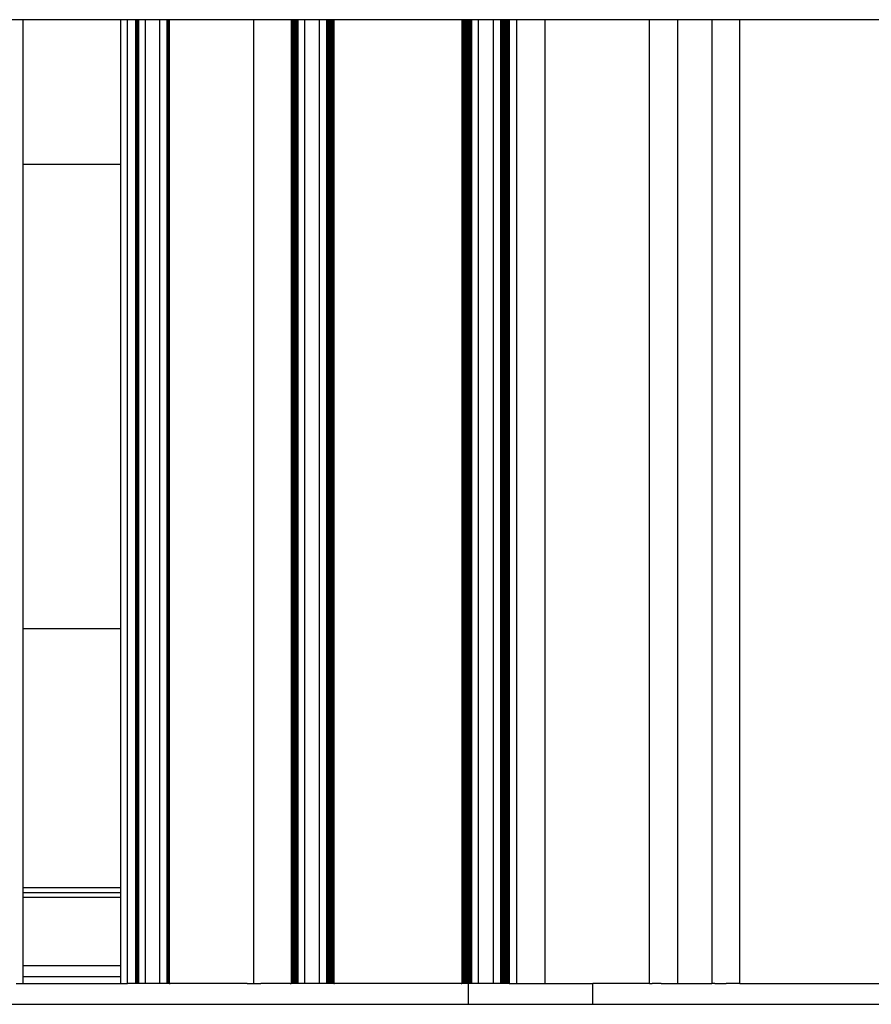
# Model space of a CAD drawing. Units: millimetres. Extents: x 0 to 594, y 0 to 420.
# Drawn here: x 469 to 494, y 242 to 270 of the extents above; entities that cross this region are included whole.
import ezdxf

# ---------------------------------------------------------------- set-up
doc = ezdxf.new("R2010")
doc.units = ezdxf.units.MM
doc.linetypes.add('K5LT_BASIC', pattern=[0])
doc.layers.add('Системный слой', color=7, linetype='Continuous')

# ---------------------------------------------------------------- blocks, each defined once
blk = doc.blocks.new('U156')
at = {"layer": 'Системный слой', "color": 150, "linetype": 'K5LT_BASIC', "lineweight": 30, "true_color": 0x0080ff}
blk.add_line((484.241, 270.482), (484.241, 242.751), dxfattribs=at)
blk = doc.blocks.new('U161')
at = {"layer": 'Системный слой', "color": 150, "linetype": 'K5LT_BASIC', "lineweight": 30, "true_color": 0x0080ff}
blk.add_line((483.131, 270.482), (483.131, 242.751), dxfattribs=at)
blk = doc.blocks.new('U164')
at = {"layer": 'Системный слой', "color": 150, "linetype": 'K5LT_BASIC', "lineweight": 30, "true_color": 0x0080ff}
blk.add_line((482.964, 270.482), (482.964, 242.751), dxfattribs=at)
blk = doc.blocks.new('U165')
at = {"layer": 'Системный слой', "color": 150, "linetype": 'K5LT_BASIC', "lineweight": 30, "true_color": 0x0080ff}
blk.add_line((483.005, 270.482), (483.005, 242.751), dxfattribs=at)
blk = doc.blocks.new('U167')
at = {"layer": 'Системный слой', "color": 150, "linetype": 'K5LT_BASIC', "lineweight": 30, "true_color": 0x0080ff}
blk.add_line((477.086, 270.482), (477.086, 242.751), dxfattribs=at)
blk = doc.blocks.new('U170')
at = {"layer": 'Системный слой', "color": 150, "linetype": 'K5LT_BASIC', "lineweight": 30, "true_color": 0x0080ff}
blk.add_line((483.215, 270.482), (483.215, 242.751), dxfattribs=at)
blk = doc.blocks.new('U173')
at = {"layer": 'Системный слой', "color": 150, "linetype": 'K5LT_BASIC', "lineweight": 30, "true_color": 0x0080ff}
blk.add_line((472.48, 270.482), (472.48, 242.751), dxfattribs=at)
blk = doc.blocks.new('U175')
at = {"layer": 'Системный слой', "color": 150, "linetype": 'K5LT_BASIC', "lineweight": 30, "true_color": 0x0080ff}
blk.add_line((478.085, 270.482), (478.085, 242.751), dxfattribs=at)
blk = doc.blocks.new('U177')
at = {"layer": 'Системный слой', "color": 150, "linetype": 'K5LT_BASIC', "lineweight": 30, "true_color": 0x0080ff}
blk.add_line((476.939, 270.482), (476.939, 242.751), dxfattribs=at)
blk = doc.blocks.new('U178')
at = {"layer": 'Системный слой', "color": 150, "linetype": 'K5LT_BASIC', "lineweight": 30, "true_color": 0x0080ff}
blk.add_line((483.047, 270.482), (483.047, 242.751), dxfattribs=at)
blk = doc.blocks.new('U180')
at = {"layer": 'Системный слой', "color": 150, "linetype": 'K5LT_BASIC', "lineweight": 30, "true_color": 0x0080ff}
blk.add_line((473.428, 270.482), (473.428, 242.751), dxfattribs=at)
blk = doc.blocks.new('U181')
at = {"layer": 'Системный слой', "color": 150, "linetype": 'K5LT_BASIC', "lineweight": 30, "true_color": 0x0080ff}
blk.add_line((473.386, 270.482), (473.386, 242.751), dxfattribs=at)
blk = doc.blocks.new('U185')
at = {"layer": 'Системный слой', "color": 150, "linetype": 'K5LT_BASIC', "lineweight": 30, "true_color": 0x0080ff}
blk.add_line((478.022, 270.482), (478.022, 242.751), dxfattribs=at)
blk = doc.blocks.new('U186')
at = {"layer": 'Системный слой', "color": 150, "linetype": 'K5LT_BASIC', "lineweight": 30, "true_color": 0x0080ff}
blk.add_line((477.023, 270.482), (477.023, 242.751), dxfattribs=at)
blk = doc.blocks.new('U188')
at = {"layer": 'Системный слой', "color": 150, "linetype": 'K5LT_BASIC', "lineweight": 30, "true_color": 0x0080ff}
blk.add_line((483.068, 270.482), (483.068, 242.751), dxfattribs=at)
blk = doc.blocks.new('U189')
at = {"layer": 'Системный слой', "color": 150, "linetype": 'K5LT_BASIC', "lineweight": 30, "true_color": 0x0080ff}
blk.add_line((489.849, 242.751), (489.849, 270.482), dxfattribs=at)
blk = doc.blocks.new('U192')
at = {"layer": 'Системный слой', "color": 150, "linetype": 'K5LT_BASIC', "lineweight": 30, "true_color": 0x0080ff}
blk.add_line((481.872, 270.482), (481.872, 242.751), dxfattribs=at)
blk = doc.blocks.new('U195')
at = {"layer": 'Системный слой', "color": 150, "linetype": 'K5LT_BASIC', "lineweight": 30, "true_color": 0x0080ff}
blk.add_line((478.001, 270.482), (478.001, 242.751), dxfattribs=at)
blk = doc.blocks.new('U199')
at = {"layer": 'Системный слой', "color": 150, "linetype": 'K5LT_BASIC', "lineweight": 30, "true_color": 0x0080ff}
blk.add_line((477.959, 270.482), (477.959, 242.751), dxfattribs=at)
blk = doc.blocks.new('U202')
at = {"layer": 'Системный слой', "color": 150, "linetype": 'K5LT_BASIC', "lineweight": 30, "true_color": 0x0080ff}
blk.add_line((478.043, 270.482), (478.043, 242.751), dxfattribs=at)
blk = doc.blocks.new('U203')
at = {"layer": 'Системный слой', "color": 150, "linetype": 'K5LT_BASIC', "lineweight": 30, "true_color": 0x0080ff}
blk.add_line((481.851, 270.482), (481.851, 242.751), dxfattribs=at)
blk = doc.blocks.new('U204')
at = {"layer": 'Системный слой', "color": 150, "linetype": 'K5LT_BASIC', "lineweight": 30, "true_color": 0x0080ff}
blk.add_line((477.98, 270.482), (477.98, 242.751), dxfattribs=at)
blk = doc.blocks.new('U205')
at = {"layer": 'Системный слой', "color": 150, "linetype": 'K5LT_BASIC', "lineweight": 30, "true_color": 0x0080ff}
blk.add_line((482.758, 242.751), (482.758, 270.482), dxfattribs=at)
blk = doc.blocks.new('U206')
at = {"layer": 'Системный слой', "color": 150, "linetype": 'K5LT_BASIC', "lineweight": 30, "true_color": 0x0080ff}
blk.add_line((477.128, 270.482), (477.128, 242.751), dxfattribs=at)
blk = doc.blocks.new('U207')
at = {"layer": 'Системный слой', "color": 150, "linetype": 'K5LT_BASIC', "lineweight": 30, "true_color": 0x0080ff}
blk.add_line((482.103, 270.482), (482.103, 242.751), dxfattribs=at)
blk = doc.blocks.new('U208')
at = {"layer": 'Системный слой', "color": 150, "linetype": 'K5LT_BASIC', "lineweight": 30, "true_color": 0x0080ff}
blk.add_line((481.956, 270.482), (481.956, 242.751), dxfattribs=at)
blk = doc.blocks.new('U211')
at = {"layer": 'Системный слой', "color": 150, "linetype": 'K5LT_BASIC', "lineweight": 30, "true_color": 0x0080ff}
blk.add_line((472.543, 270.482), (472.543, 242.751), dxfattribs=at)
blk = doc.blocks.new('U212')
at = {"layer": 'Системный слой', "color": 150, "linetype": 'K5LT_BASIC', "lineweight": 30, "true_color": 0x0080ff}
blk.add_line((472.522, 270.482), (472.522, 242.751), dxfattribs=at)
blk = doc.blocks.new('U214')
at = {"layer": 'Системный слой', "color": 150, "linetype": 'K5LT_BASIC', "lineweight": 30, "true_color": 0x0080ff}
blk.add_line((482.019, 270.482), (482.019, 242.751), dxfattribs=at)
blk = doc.blocks.new('U217')
at = {"layer": 'Системный слой', "color": 150, "linetype": 'K5LT_BASIC', "lineweight": 30, "true_color": 0x0080ff}
blk.add_line((477.107, 270.482), (477.107, 242.751), dxfattribs=at)
blk = doc.blocks.new('U218')
at = {"layer": 'Системный слой', "color": 150, "linetype": 'K5LT_BASIC', "lineweight": 30, "true_color": 0x0080ff}
blk.add_line((483.417, 270.482), (483.417, 242.751), dxfattribs=at)
blk = doc.blocks.new('U219')
at = {"layer": 'Системный слой', "color": 150, "linetype": 'K5LT_BASIC', "lineweight": 30, "true_color": 0x0080ff}
blk.add_line((482.123, 270.482), (482.123, 242.751), dxfattribs=at)
blk = doc.blocks.new('U222')
at = {"layer": 'Системный слой', "color": 150, "linetype": 'K5LT_BASIC', "lineweight": 30, "true_color": 0x0080ff}
blk.add_line((483.194, 270.482), (483.194, 242.751), dxfattribs=at)
blk = doc.blocks.new('U223')
at = {"layer": 'Системный слой', "color": 150, "linetype": 'K5LT_BASIC', "lineweight": 30, "true_color": 0x0080ff}
blk.add_line((483.11, 270.482), (483.11, 242.751), dxfattribs=at)
blk = doc.blocks.new('U226')
at = {"layer": 'Системный слой', "color": 150, "linetype": 'K5LT_BASIC', "lineweight": 30, "true_color": 0x0080ff}
blk.add_line((477.002, 270.482), (477.002, 242.751), dxfattribs=at)
blk = doc.blocks.new('U227')
at = {"layer": 'Системный слой', "color": 150, "linetype": 'K5LT_BASIC', "lineweight": 30, "true_color": 0x0080ff}
blk.add_line((483.152, 270.482), (483.152, 242.751), dxfattribs=at)
blk = doc.blocks.new('U228')
at = {"layer": 'Системный слой', "color": 150, "linetype": 'K5LT_BASIC', "lineweight": 30, "true_color": 0x0080ff}
blk.add_line((478.148, 270.482), (478.148, 242.751), dxfattribs=at)
blk = doc.blocks.new('U229')
at = {"layer": 'Системный слой', "color": 150, "linetype": 'K5LT_BASIC', "lineweight": 30, "true_color": 0x0080ff}
blk.add_line((478.064, 270.482), (478.064, 242.751), dxfattribs=at)
blk = doc.blocks.new('U230')
at = {"layer": 'Системный слой', "color": 150, "linetype": 'K5LT_BASIC', "lineweight": 30, "true_color": 0x0080ff}
blk.add_line((478.169, 270.482), (478.169, 242.751), dxfattribs=at)
blk = doc.blocks.new('U231')
at = {"layer": 'Системный слой', "color": 150, "linetype": 'K5LT_BASIC', "lineweight": 30, "true_color": 0x0080ff}
blk.add_line((482.04, 270.482), (482.04, 242.751), dxfattribs=at)
blk = doc.blocks.new('U235')
at = {"layer": 'Системный слой', "color": 150, "linetype": 'K5LT_BASIC', "lineweight": 30, "true_color": 0x0080ff}
blk.add_line((487.249, 242.751), (487.249, 270.482), dxfattribs=at)
blk = doc.blocks.new('U237')
at = {"layer": 'Системный слой', "color": 150, "linetype": 'K5LT_BASIC', "lineweight": 30, "true_color": 0x0080ff}
blk.add_line((475.869, 242.751), (475.869, 270.482), dxfattribs=at)
blk = doc.blocks.new('U239')
at = {"layer": 'Системный слой', "color": 150, "linetype": 'K5LT_BASIC', "lineweight": 30, "true_color": 0x0080ff}
blk.add_line((472.501, 270.482), (472.501, 242.751), dxfattribs=at)
blk = doc.blocks.new('U240')
at = {"layer": 'Системный слой', "color": 150, "linetype": 'K5LT_BASIC', "lineweight": 30, "true_color": 0x0080ff}
blk.add_line((483.026, 270.482), (483.026, 242.751), dxfattribs=at)
blk = doc.blocks.new('U241')
at = {"layer": 'Системный слой', "color": 150, "linetype": 'K5LT_BASIC', "lineweight": 30, "true_color": 0x0080ff}
blk.add_line((481.935, 270.482), (481.935, 242.751), dxfattribs=at)
blk = doc.blocks.new('U243')
at = {"layer": 'Системный слой', "color": 150, "linetype": 'K5LT_BASIC', "lineweight": 30, "true_color": 0x0080ff}
blk.add_line((477.065, 270.482), (477.065, 242.751), dxfattribs=at)
blk = doc.blocks.new('U244')
at = {"layer": 'Системный слой', "color": 150, "linetype": 'K5LT_BASIC', "lineweight": 30, "true_color": 0x0080ff}
blk.add_line((472.459, 270.482), (472.459, 242.751), dxfattribs=at)
blk = doc.blocks.new('U246')
at = {"layer": 'Системный слой', "color": 150, "linetype": 'K5LT_BASIC', "lineweight": 30, "true_color": 0x0080ff}
blk.add_line((482.082, 270.482), (482.082, 242.751), dxfattribs=at)
blk = doc.blocks.new('U247')
at = {"layer": 'Системный слой', "color": 150, "linetype": 'K5LT_BASIC', "lineweight": 30, "true_color": 0x0080ff}
blk.add_line((481.893, 270.482), (481.893, 242.751), dxfattribs=at)
blk = doc.blocks.new('U250')
at = {"layer": 'Системный слой', "color": 150, "linetype": 'K5LT_BASIC', "lineweight": 30, "true_color": 0x0080ff}
blk.add_line((477.044, 270.482), (477.044, 242.751), dxfattribs=at)
blk = doc.blocks.new('U251')
at = {"layer": 'Системный слой', "color": 150, "linetype": 'K5LT_BASIC', "lineweight": 30, "true_color": 0x0080ff}
blk.add_line((478.106, 270.482), (478.106, 242.751), dxfattribs=at)
blk = doc.blocks.new('U253')
at = {"layer": 'Системный слой', "color": 150, "linetype": 'K5LT_BASIC', "lineweight": 30, "true_color": 0x0080ff}
blk.add_line((483.173, 270.482), (483.173, 242.751), dxfattribs=at)
blk = doc.blocks.new('U255')
at = {"layer": 'Системный слой', "color": 150, "linetype": 'K5LT_BASIC', "lineweight": 30, "true_color": 0x0080ff}
blk.add_line((473.16, 242.751), (473.16, 270.482), dxfattribs=at)
blk = doc.blocks.new('U256')
at = {"layer": 'Системный слой', "color": 150, "linetype": 'K5LT_BASIC', "lineweight": 30, "true_color": 0x0080ff}
blk.add_line((472.229, 242.751), (472.229, 270.482), dxfattribs=at)
blk = doc.blocks.new('U257')
at = {"layer": 'Системный слой', "color": 150, "linetype": 'K5LT_BASIC', "lineweight": 30, "true_color": 0x0080ff}
blk.add_line((476.96, 270.482), (476.96, 242.751), dxfattribs=at)
blk = doc.blocks.new('U259')
at = {"layer": 'Системный слой', "color": 150, "linetype": 'K5LT_BASIC', "lineweight": 30, "true_color": 0x0080ff}
blk.add_line((477.754, 242.751), (477.754, 270.482), dxfattribs=at)
blk = doc.blocks.new('U261')
at = {"layer": 'Системный слой', "color": 150, "linetype": 'K5LT_BASIC', "lineweight": 30, "true_color": 0x0080ff}
blk.add_line((482.061, 270.482), (482.061, 242.751), dxfattribs=at)
blk = doc.blocks.new('U262')
at = {"layer": 'Системный слой', "color": 150, "linetype": 'K5LT_BASIC', "lineweight": 30, "true_color": 0x0080ff}
blk.add_line((481.914, 270.482), (481.914, 242.751), dxfattribs=at)
blk = doc.blocks.new('U263')
at = {"layer": 'Системный слой', "color": 150, "linetype": 'K5LT_BASIC', "lineweight": 30, "true_color": 0x0080ff}
blk.add_line((481.998, 270.482), (481.998, 242.751), dxfattribs=at)
blk = doc.blocks.new('U268')
at = {"layer": 'Системный слой', "color": 150, "linetype": 'K5LT_BASIC', "lineweight": 30, "true_color": 0x0080ff}
blk.add_line((483.089, 270.482), (483.089, 242.751), dxfattribs=at)
blk = doc.blocks.new('U269')
at = {"layer": 'Системный слой', "color": 150, "linetype": 'K5LT_BASIC', "lineweight": 30, "true_color": 0x0080ff}
blk.add_line((472.748, 242.751), (472.748, 270.482), dxfattribs=at)
blk = doc.blocks.new('U271')
at = {"layer": 'Системный слой', "color": 150, "linetype": 'K5LT_BASIC', "lineweight": 30, "true_color": 0x0080ff}
blk.add_line((476.981, 270.482), (476.981, 242.751), dxfattribs=at)
blk = doc.blocks.new('U278')
at = {"layer": 'Системный слой', "color": 150, "linetype": 'K5LT_BASIC', "lineweight": 30, "true_color": 0x0080ff}
blk.add_line((482.985, 270.482), (482.985, 242.751), dxfattribs=at)
blk = doc.blocks.new('U286')
at = {"layer": 'Системный слой', "color": 150, "linetype": 'K5LT_BASIC', "lineweight": 30, "true_color": 0x0080ff}
blk.add_line((482.329, 242.751), (482.329, 270.482), dxfattribs=at)
blk = doc.blocks.new('U287')
at = {"layer": 'Системный слой', "color": 150, "linetype": 'K5LT_BASIC', "lineweight": 30, "true_color": 0x0080ff}
blk.add_line((488.053, 270.482), (488.053, 242.751), dxfattribs=at)
blk = doc.blocks.new('U289')
at = {"layer": 'Системный слой', "color": 150, "linetype": 'K5LT_BASIC', "lineweight": 30, "true_color": 0x0080ff}
blk.add_line((477.333, 242.751), (477.333, 270.482), dxfattribs=at)
blk = doc.blocks.new('U291')
at = {"layer": 'Системный слой', "color": 150, "linetype": 'K5LT_BASIC', "lineweight": 30, "true_color": 0x0080ff}
blk.add_line((489.045, 270.482), (489.045, 242.751), dxfattribs=at)
blk = doc.blocks.new('U292')
at = {"layer": 'Системный слой', "color": 150, "linetype": 'K5LT_BASIC', "lineweight": 30, "true_color": 0x0080ff}
blk.add_line((473.365, 270.482), (473.365, 242.751), dxfattribs=at)
blk = doc.blocks.new('U294')
at = {"layer": 'Системный слой', "color": 150, "linetype": 'K5LT_BASIC', "lineweight": 30, "true_color": 0x0080ff}
blk.add_line((478.127, 270.482), (478.127, 242.751), dxfattribs=at)
blk = doc.blocks.new('U295')
at = {"layer": 'Системный слой', "color": 150, "linetype": 'K5LT_BASIC', "lineweight": 30, "true_color": 0x0080ff}
blk.add_line((473.407, 270.482), (473.407, 242.751), dxfattribs=at)
blk = doc.blocks.new('U296')
at = {"layer": 'Системный слой', "color": 150, "linetype": 'K5LT_BASIC', "lineweight": 30, "true_color": 0x0080ff}
blk.add_line((481.977, 270.482), (481.977, 242.751), dxfattribs=at)
blk = doc.blocks.new('U607')
at = {"layer": 'Системный слой', "color": 150, "linetype": 'K5LT_BASIC', "lineweight": 30, "true_color": 0x0080ff}
blk.add_line((472.029, 270.482), (472.029, 242.751), dxfattribs=at)
blk = doc.blocks.new('U611')
at = {"layer": 'Системный слой', "color": 150, "linetype": 'K5LT_BASIC', "lineweight": 30, "true_color": 0x0080ff}
for p, q in [((469.229, 242.951), (472.029, 242.951)), ((515.229, 242.951), (518.029, 242.951))]:
    blk.add_line(p, q, dxfattribs=at)
blk = doc.blocks.new('U612')
at = {"layer": 'Системный слой', "color": 150, "linetype": 'K5LT_BASIC', "lineweight": 30, "true_color": 0x0080ff}
for p, q in [((469.229, 243.271), (472.029, 243.271)), ((515.229, 243.271), (518.029, 243.271))]:
    blk.add_line(p, q, dxfattribs=at)
blk = doc.blocks.new('U613')
at = {"layer": 'Системный слой', "color": 150, "linetype": 'K5LT_BASIC', "lineweight": 30, "true_color": 0x0080ff}
blk.add_line((469.229, 242.751), (469.229, 270.482), dxfattribs=at)
blk = doc.blocks.new('U619')
at = {"layer": 'Системный слой', "color": 150, "linetype": 'K5LT_BASIC', "lineweight": 30, "true_color": 0x0080ff}
for p, q in [((469.229, 252.966), (472.029, 252.966)), ((515.229, 252.966), (518.029, 252.966))]:
    blk.add_line(p, q, dxfattribs=at)
blk = doc.blocks.new('U620')
at = {"layer": 'Системный слой', "color": 150, "linetype": 'K5LT_BASIC', "lineweight": 30, "true_color": 0x0080ff}
for p, q in [((469.229, 245.51), (472.029, 245.51)), ((515.229, 245.51), (518.029, 245.51))]:
    blk.add_line(p, q, dxfattribs=at)
blk = doc.blocks.new('U621')
at = {"layer": 'Системный слой', "color": 150, "linetype": 'K5LT_BASIC', "lineweight": 30, "true_color": 0x0080ff}
for p, q in [((472.029, 245.357), (469.229, 245.357)), ((518.029, 245.357), (515.229, 245.357))]:
    blk.add_line(p, q, dxfattribs=at)
blk = doc.blocks.new('U622')
at = {"layer": 'Системный слой', "color": 150, "linetype": 'K5LT_BASIC', "lineweight": 30, "true_color": 0x0080ff}
for p, q in [((469.229, 266.325), (472.029, 266.325)), ((515.229, 266.325), (518.029, 266.325))]:
    blk.add_line(p, q, dxfattribs=at)

msp = doc.modelspace()

# ---------------------------------------------------------------- linework, layer by layer
at = {"layer": 'Системный слой', "color": 150, "linetype": 'K5LT_BASIC', "lineweight": 30, "true_color": 0x0080ff}
for p, q in [((561.6288, 270.4815), (425.6288, 270.4815)), ((469.2288, 245.2358), (472.0288, 245.2358)), ((469.0288, 242.7513), (472.2288, 242.7513)), ((472.3088, 242.7513), (472.2288, 242.7513)), ((472.4592, 242.7513), (472.3088, 242.7513)), ((472.4801, 242.7513), (472.4592, 242.7513)), ((472.5011, 242.7513), (472.4801, 242.7513)), ((472.522, 242.7513), (472.5011, 242.7513)), ((472.5429, 242.7513), (472.522, 242.7513)), ((472.7482, 242.7513), (472.5429, 242.7513)), ((472.7489, 242.7513), (472.7482, 242.7513)), ((473.1487, 242.7513), (472.7489, 242.7513)), ((473.1599, 242.7513), (473.1487, 242.7513)), ((473.3651, 242.7513), (473.1599, 242.7513)), ((473.3861, 242.7513), (473.3651, 242.7513)), ((473.407, 242.7513), (473.3861, 242.7513)), ((473.4279, 242.7513), (473.407, 242.7513)), ((473.4279, 242.7513), (473.4542, 242.7513)), ((475.6688, 242.7513), (473.4542, 242.7513)), ((475.6688, 242.7513), (475.8688, 242.7513)), ((475.8688, 242.7513), (476.0688, 242.7513)), ((476.9077, 242.7513), (476.0688, 242.7513)), ((476.9077, 242.7513), (476.9392, 242.7513)), ((476.9602, 242.7513), (476.9392, 242.7513)), ((476.9811, 242.7513), (476.9602, 242.7513)), ((477.0021, 242.7513), (476.9811, 242.7513)), ((477.023, 242.7513), (477.0021, 242.7513)), ((477.0439, 242.7513), (477.023, 242.7513)), ((477.0649, 242.7513), (477.0439, 242.7513)), ((477.0858, 242.7513), (477.0649, 242.7513)), ((477.1068, 242.7513), (477.0858, 242.7513)), ((477.1277, 242.7513), (477.1068, 242.7513)), ((477.3329, 242.7513), (477.1277, 242.7513)), ((477.3489, 242.7513), (477.3329, 242.7513)), ((477.7487, 242.7513), (477.3489, 242.7513)), ((477.7542, 242.7513), (477.7487, 242.7513)), ((477.9594, 242.7513), (477.7542, 242.7513)), ((477.9804, 242.7513), (477.9594, 242.7513)), ((478.0013, 242.7513), (477.9804, 242.7513)), ((478.0222, 242.7513), (478.0013, 242.7513)), ((478.0432, 242.7513), (478.0222, 242.7513)), ((478.0641, 242.7513), (478.0432, 242.7513)), ((478.0851, 242.7513), (478.0641, 242.7513)), ((478.106, 242.7513), (478.0851, 242.7513)), ((478.1269, 242.7513), (478.106, 242.7513)), ((478.1479, 242.7513), (478.1269, 242.7513)), ((478.1688, 242.7513), (478.1479, 242.7513)), ((478.1688, 242.7513), (478.1898, 242.7513)), ((481.8302, 242.7513), (478.1898, 242.7513)), ((481.8302, 242.7513), (481.8513, 242.7513)), ((481.8722, 242.7513), (481.8513, 242.7513)), ((481.8931, 242.7513), (481.8722, 242.7513)), ((481.9141, 242.7513), (481.8931, 242.7513)), ((481.935, 242.7513), (481.9141, 242.7513)), ((481.956, 242.7513), (481.935, 242.7513)), ((481.9769, 242.7513), (481.956, 242.7513)), ((481.9978, 242.7513), (481.9769, 242.7513)), ((482.0188, 242.7513), (481.9978, 242.7513)), ((482.0397, 242.7513), (482.0188, 242.7513)), ((482.0359, 242.1513), (482.0359, 242.7513)), ((482.0607, 242.7513), (482.0397, 242.7513)), ((482.0816, 242.7513), (482.0607, 242.7513)), ((482.1026, 242.7513), (482.0816, 242.7513)), ((482.1235, 242.7513), (482.1026, 242.7513)), ((482.3287, 242.7513), (482.1235, 242.7513)), ((482.3489, 242.7513), (482.3287, 242.7513)), ((482.7487, 242.7513), (482.3489, 242.7513)), ((482.7584, 242.7513), (482.7487, 242.7513)), ((482.9636, 242.7513), (482.7584, 242.7513)), ((482.9846, 242.7513), (482.9636, 242.7513)), ((483.0055, 242.7513), (482.9846, 242.7513)), ((483.0264, 242.7513), (483.0055, 242.7513)), ((483.0474, 242.7513), (483.0264, 242.7513)), ((483.0683, 242.7513), (483.0474, 242.7513)), ((483.0893, 242.7513), (483.0683, 242.7513)), ((483.1102, 242.7513), (483.0893, 242.7513)), ((483.1311, 242.7513), (483.1102, 242.7513)), ((483.1521, 242.7513), (483.1311, 242.7513)), ((483.173, 242.7513), (483.1521, 242.7513)), ((483.194, 242.7513), (483.173, 242.7513)), ((483.2149, 242.7513), (483.194, 242.7513)), ((483.2149, 242.7513), (485.6177, 242.7513)), ((487.2488, 242.7513), (485.6177, 242.7513)), ((485.6217, 242.1513), (485.6217, 242.7513)), ((487.2488, 242.7513), (487.3288, 242.7513)), ((487.5788, 242.7513), (487.3288, 242.7513)), ((487.5788, 242.7513), (487.6481, 242.7513)), ((487.6481, 242.7513), (487.9722, 242.7513)), ((487.9722, 242.7513), (488.0526, 242.7513)), ((488.0526, 242.7513), (489.045, 242.7513)), ((489.1254, 242.7513), (489.045, 242.7513)), ((489.1254, 242.7513), (489.4495, 242.7513)), ((489.5187, 242.7513), (489.4495, 242.7513)), ((489.7688, 242.7513), (489.5187, 242.7513)), ((489.8488, 242.7513), (489.7688, 242.7513)), ((489.8488, 242.7513), (497.4088, 242.7513)), ((459.2217, 242.1513), (482.0359, 242.1513)), ((482.0359, 242.1513), (485.6217, 242.1513)), ((485.6217, 242.1513), (501.6359, 242.1513))]:
    msp.add_line(p, q, dxfattribs=at)

# ---------------------------------------------------------------- block references
at = {"layer": 'Системный слой'}
for name in ['U613', 'U607', 'U256', 'U244', 'U173', 'U239', 'U212', 'U211', 'U269', 'U255', 'U292', 'U181', 'U295', 'U180', 'U237', 'U177', 'U257', 'U271', 'U226', 'U186', 'U250', 'U243', 'U167', 'U217', 'U206', 'U289', 'U259', 'U199', 'U204', 'U195', 'U185', 'U202', 'U229', 'U175', 'U251', 'U294', 'U228', 'U230', 'U203', 'U192', 'U247', 'U262', 'U241', 'U208', 'U296', 'U263', 'U214', 'U231', 'U261', 'U246', 'U207', 'U219', 'U286', 'U205', 'U164', 'U278', 'U165', 'U240', 'U178', 'U188', 'U268', 'U223', 'U161', 'U227', 'U253', 'U222', 'U170', 'U218', 'U156', 'U235', 'U287', 'U291', 'U189', 'U622', 'U619', 'U620', 'U621', 'U612', 'U611']:
    msp.add_blockref(name, (0, 0), dxfattribs=at)

doc.saveas('drawing.dxf')
